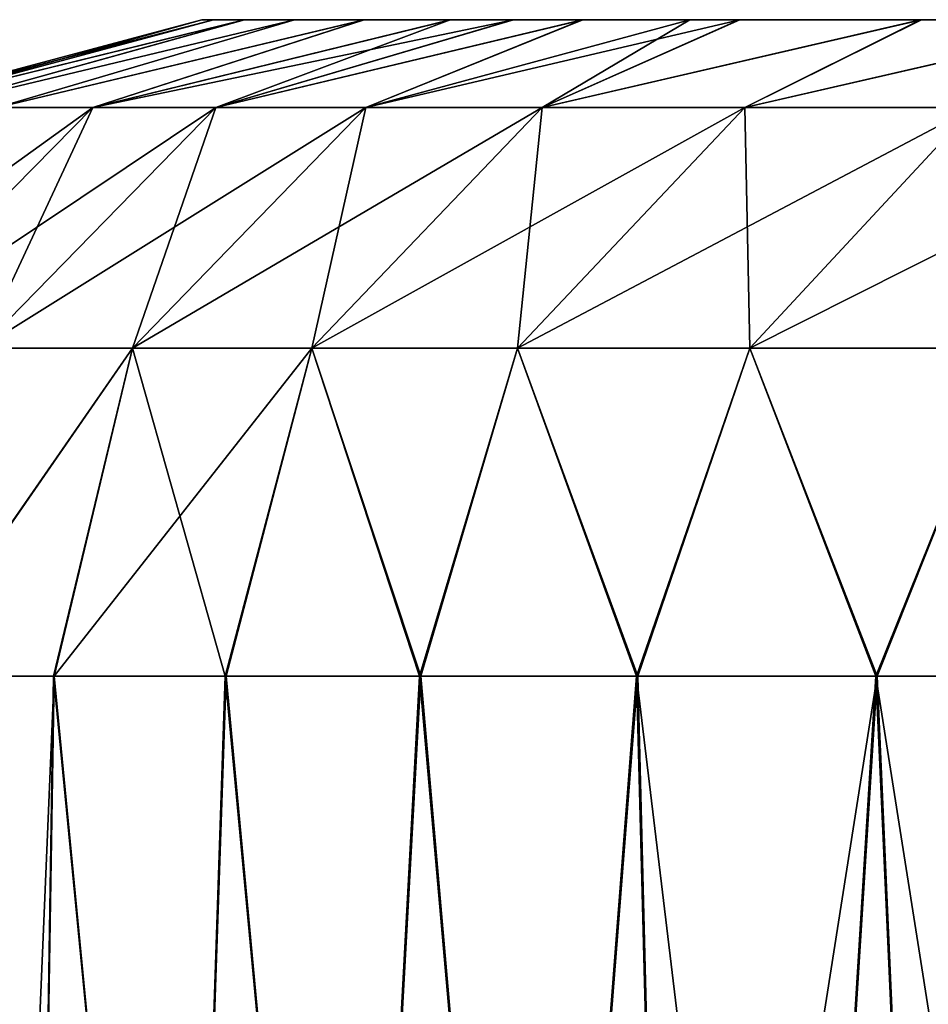
# Model space of a CAD drawing. Units: millimetres. Extents: x -143 to 25, y -46 to 251.
# Drawn here: x -24 to -23, y 2 to 4 of the extents above; entities that cross this region are included whole.
import ezdxf

# ---------------------------------------------------------------- set-up
doc = ezdxf.new("R2010")
doc.units = ezdxf.units.MM
doc.header["$LTSCALE"] = 81.481481
for name, color, linetype in [('248', 7, 'CONTINUOUS'), ('249', 7, 'CONTINUOUS'), ('251', 7, 'CONTINUOUS'), ('253', 7, 'CONTINUOUS'), ('254', 7, 'CONTINUOUS'), ('259', 7, 'CONTINUOUS'), ('260', 7, 'CONTINUOUS'), ('262', 7, 'CONTINUOUS'), ('264', 7, 'CONTINUOUS'), ('265', 7, 'CONTINUOUS')]:
    doc.layers.add(name, color=color, linetype=linetype)

msp = doc.modelspace()

# ---------------------------------------------------------------- linework, layer by layer
at = {"layer": '248', "linetype": 'CONTINUOUS'}
for points in [[(-24.3097, 1, 5.8341), (-24.2573, 1, 6.0483), (-24.4523, 3, 5.2042), (-24.3097, 1, 5.8341)], [(-24.4523, 3, 5.2042), (-24.2573, 1, 6.0483), (-24.226, 3, 6.1728), (-24.4523, 3, 5.2042)], [(-24.2573, 1, 6.0483), (-24.0316, 1, 6.8907), (-24.226, 3, 6.1728), (-24.2573, 1, 6.0483)], [(-24.226, 3, 6.1728), (-24.0316, 1, 6.8907), (-23.9643, 3, 7.1212), (-24.226, 3, 6.1728)], [(-24.0316, 1, 6.8907), (-23.7764, 1, 7.7254), (-23.9643, 3, 7.1212), (-24.0316, 1, 6.8907)], [(-23.9643, 3, 7.1212), (-23.7764, 1, 7.7254), (-23.6682, 3, 8.051), (-23.9643, 3, 7.1212)], [(-23.7764, 1, 7.7254), (-23.4922, 1, 8.5507), (-23.6682, 3, 8.051), (-23.7764, 1, 7.7254)], [(-23.6682, 3, 8.051), (-23.4922, 1, 8.5507), (-23.3377, 3, 8.964), (-23.6682, 3, 8.051)], [(-23.4922, 1, 8.5507), (-23.2853, 1, 9.0992), (-23.3377, 3, 8.964), (-23.4922, 1, 8.5507)], [(-23.2853, 1, 9.0992), (-23.097, 1, 9.5669), (-23.3377, 3, 8.964), (-23.2853, 1, 9.0992)], [(-23.3377, 3, 8.964), (-23.097, 1, 9.5669), (-22.9729, 3, 9.8613), (-23.3377, 3, 8.964)], [(-23.097, 1, 9.5669), (-22.8827, 1, 10.0688), (-22.9729, 3, 9.8613), (-23.097, 1, 9.5669)], [(-22.8827, 1, 10.0688), (-22.6576, 1, 10.5657), (-22.9729, 3, 9.8613), (-22.8827, 1, 10.0688)], [(-22.9729, 3, 9.8613), (-22.6576, 1, 10.5657), (-22.5731, 3, 10.745), (-22.9729, 3, 9.8613)]]:
    msp.add_3dface(points, dxfattribs=at)
at = {"layer": '249', "linetype": 'CONTINUOUS'}
for points in [[(-23.2524, 4, 0.0001), (-23.2524, 4, -0.9876), (-24, 4), (-23.2524, 4, 0.0001)], [(-23.9822, 4, 0.8857), (-23.2524, 4, 0.0001), (-24, 4), (-23.9822, 4, 0.8857)], [(-24, 4), (-23.2524, 4, -0.9876), (-23.9821, 4, -0.8867), (-24, 4)], [(-23.2524, 4, 0.9878), (-23.2524, 4, 0.0001), (-23.9822, 4, 0.8857), (-23.2524, 4, 0.9878)], [(-23.9353, 4, 1.7531), (-23.2524, 4, 0.9878), (-23.9822, 4, 0.8857), (-23.9353, 4, 1.7531)], [(-23.9821, 4, -0.8867), (-23.2524, 4, -0.9876), (-23.9352, 4, -1.755), (-23.9821, 4, -0.8867)], [(-23.2524, 4, 1.9755), (-23.2524, 4, 0.9878), (-23.9353, 4, 1.7531), (-23.2524, 4, 1.9755)], [(-23.859, 4, 2.6021), (-23.2524, 4, 1.9755), (-23.9353, 4, 1.7531), (-23.859, 4, 2.6021)], [(-23.2524, 4, -0.9876), (-23.2524, 4, -1.9753), (-23.9352, 4, -1.755), (-23.2524, 4, -0.9876)], [(-23.9352, 4, -1.755), (-23.2524, 4, -1.9753), (-23.8587, 4, -2.6048), (-23.9352, 4, -1.755)], [(-23.2524, 4, 2.9632), (-23.2524, 4, 1.9755), (-23.859, 4, 2.6021), (-23.2524, 4, 2.9632)], [(-23.7532, 4, 3.4325), (-23.2524, 4, 2.9632), (-23.859, 4, 2.6021), (-23.7532, 4, 3.4325)], [(-23.2524, 4, -1.9753), (-23.2524, 4, -2.963), (-23.8587, 4, -2.6048), (-23.2524, 4, -1.9753)], [(-23.8587, 4, -2.6048), (-23.2524, 4, -2.963), (-23.7527, 4, -3.4359), (-23.8587, 4, -2.6048)], [(-23.2524, 4, 3.9509), (-23.2524, 4, 2.9632), (-23.7532, 4, 3.4325), (-23.2524, 4, 3.9509)], [(-23.6215, 4, 4.247), (-23.2524, 4, 3.9509), (-23.7532, 4, 3.4325), (-23.6215, 4, 4.247)], [(-23.2524, 4, -2.963), (-23.2524, 4, -3.9508), (-23.7527, 4, -3.4359), (-23.2524, 4, -2.963)], [(-23.7527, 4, -3.4359), (-23.2524, 4, -3.9508), (-23.6208, 4, -4.2509), (-23.7527, 4, -3.4359)], [(-23.526, 4, 4.7477), (-23.2524, 4, 3.9509), (-23.6215, 4, 4.247), (-23.526, 4, 4.7477)], [(-23.2524, 4, -3.9508), (-23.2524, 4, -4.9385), (-23.6208, 4, -4.2509), (-23.2524, 4, -3.9508)], [(-23.6208, 4, -4.2509), (-23.2524, 4, -4.9385), (-23.5252, 4, -4.7518), (-23.6208, 4, -4.2509)], [(-23.2524, 4, 4.9387), (-23.2524, 4, 3.9509), (-23.526, 4, 4.7477), (-23.2524, 4, 4.9387)], [(-23.4205, 4, 5.2422), (-23.2524, 4, 4.9387), (-23.526, 4, 4.7477), (-23.4205, 4, 5.2422)], [(-23.2524, 4, -4.9385), (-23.4195, 4, -5.2466), (-23.5252, 4, -4.7518), (-23.2524, 4, -4.9385)], [(-23.2562, 4, 5.9285), (-23.2524, 4, 4.9387), (-23.4205, 4, 5.2422), (-23.2562, 4, 5.9285)], [(-23.2524, 4, -4.9385), (-23.2563, 4, -5.9284), (-23.4195, 4, -5.2466), (-23.2524, 4, -4.9385)], [(-22.2252, 4, -5.0311), (-22.2252, 4, -6.0372), (-23.2563, 4, -5.9284), (-22.2252, 4, -5.0311)], [(-23.2524, 4, -4.9385), (-22.2252, 4, -5.0311), (-23.2563, 4, -5.9284), (-23.2524, 4, -4.9385)], [(-23.2563, 4, -5.9284), (-22.2252, 4, -6.0372), (-23.1802, 4, -6.22), (-23.2563, 4, -5.9284)], [(-22.2252, 4, 6.037), (-22.2252, 4, 5.0308), (-23.2562, 4, 5.9285), (-22.2252, 4, 6.037)], [(-23.1814, 4, 6.2153), (-22.2252, 4, 6.037), (-23.2562, 4, 5.9285), (-23.1814, 4, 6.2153)], [(-23.2562, 4, 5.9285), (-22.2252, 4, 5.0308), (-23.2524, 4, 4.9387), (-23.2562, 4, 5.9285)], [(-22.2252, 4, 5.0308), (-22.2252, 4, 4.0246), (-23.2524, 4, 4.9387), (-22.2252, 4, 5.0308)], [(-22.2252, 4, 4.0246), (-22.2252, 4, 3.0184), (-23.2524, 4, 3.9509), (-22.2252, 4, 4.0246)], [(-23.2524, 4, 4.9387), (-22.2252, 4, 4.0246), (-23.2524, 4, 3.9509), (-23.2524, 4, 4.9387)], [(-22.2252, 4, 3.0184), (-22.2252, 4, 2.0123), (-23.2524, 4, 2.9632), (-22.2252, 4, 3.0184)], [(-23.2524, 4, 3.9509), (-22.2252, 4, 3.0184), (-23.2524, 4, 2.9632), (-23.2524, 4, 3.9509)], [(-22.2252, 4, 2.0123), (-22.2252, 4, 1.0061), (-23.2524, 4, 1.9755), (-22.2252, 4, 2.0123)], [(-23.2524, 4, 2.9632), (-22.2252, 4, 2.0123), (-23.2524, 4, 1.9755), (-23.2524, 4, 2.9632)], [(-22.2252, 4, 1.0061), (-22.2252, 4, -0.0001), (-23.2524, 4, 0.9878), (-22.2252, 4, 1.0061)], [(-23.2524, 4, 1.9755), (-22.2252, 4, 1.0061), (-23.2524, 4, 0.9878), (-23.2524, 4, 1.9755)], [(-22.2252, 4, -0.0001), (-22.2252, 4, -1.0063), (-23.2524, 4, 0.0001), (-22.2252, 4, -0.0001)], [(-23.2524, 4, 0.9878), (-22.2252, 4, -0.0001), (-23.2524, 4, 0.0001), (-23.2524, 4, 0.9878)], [(-22.2252, 4, -1.0063), (-22.2252, 4, -2.0125), (-23.2524, 4, -1.9753), (-22.2252, 4, -1.0063)], [(-23.2524, 4, 0.0001), (-22.2252, 4, -1.0063), (-23.2524, 4, -0.9876), (-23.2524, 4, 0.0001)], [(-23.2524, 4, -0.9876), (-22.2252, 4, -1.0063), (-23.2524, 4, -1.9753), (-23.2524, 4, -0.9876)], [(-22.2252, 4, -2.0125), (-22.2252, 4, -3.0187), (-23.2524, 4, -2.963), (-22.2252, 4, -2.0125)], [(-23.2524, 4, -1.9753), (-22.2252, 4, -2.0125), (-23.2524, 4, -2.963), (-23.2524, 4, -1.9753)], [(-22.2252, 4, -3.0187), (-22.2252, 4, -4.0249), (-23.2524, 4, -3.9508), (-22.2252, 4, -3.0187)], [(-23.2524, 4, -2.963), (-22.2252, 4, -3.0187), (-23.2524, 4, -3.9508), (-23.2524, 4, -2.963)], [(-22.2252, 4, -4.0249), (-22.2252, 4, -5.0311), (-23.2524, 4, -4.9385), (-22.2252, 4, -4.0249)], [(-23.2524, 4, -3.9508), (-22.2252, 4, -4.0249), (-23.2524, 4, -4.9385), (-23.2524, 4, -3.9508)], [(-22.2252, 4, 7.0432), (-22.2252, 4, 6.037), (-23.1814, 4, 6.2153), (-22.2252, 4, 7.0432)], [(-22.905, 4, 7.1667), (-22.2252, 4, 7.0432), (-23.1814, 4, 6.2153), (-22.905, 4, 7.1667)], [(-22.2252, 4, -6.0372), (-22.2252, 4, -7.0434), (-23.1802, 4, -6.22), (-22.2252, 4, -6.0372)], [(-23.1802, 4, -6.22), (-22.2252, 4, -7.0434), (-22.9035, 4, -7.1716), (-23.1802, 4, -6.22)], [(-22.2252, 4, 8.0494), (-22.2252, 4, 7.0432), (-22.905, 4, 7.1667), (-22.2252, 4, 8.0494)], [(-22.592, 4, 8.0998), (-22.2252, 4, 8.0494), (-22.905, 4, 7.1667), (-22.592, 4, 8.0998)], [(-22.2252, 4, -7.0434), (-22.2252, 4, -8.0496), (-22.9035, 4, -7.1716), (-22.2252, 4, -7.0434)], [(-22.9035, 4, -7.1716), (-22.2252, 4, -8.0496), (-22.5903, 4, -8.1046), (-22.9035, 4, -7.1716)]]:
    msp.add_3dface(points, dxfattribs=at)
at = {"layer": '251', "linetype": 'CONTINUOUS'}
for points in [[(-24.2248, 3, -6.1775), (-24.3097, 1, -5.8341), (-24.4514, 3, -5.2085), (-24.2248, 3, -6.1775)], [(-24.2573, 1, -6.0483), (-24.3097, 1, -5.8341), (-24.2248, 3, -6.1775), (-24.2573, 1, -6.0483)], [(-24.0316, 1, -6.8907), (-24.2573, 1, -6.0483), (-24.2248, 3, -6.1775), (-24.0316, 1, -6.8907)], [(-23.9629, 3, -7.1261), (-24.0316, 1, -6.8907), (-24.2248, 3, -6.1775), (-23.9629, 3, -7.1261)], [(-23.7764, 1, -7.7254), (-24.0316, 1, -6.8907), (-23.9629, 3, -7.1261), (-23.7764, 1, -7.7254)], [(-23.6665, 3, -8.0559), (-23.7764, 1, -7.7254), (-23.9629, 3, -7.1261), (-23.6665, 3, -8.0559)], [(-23.4922, 1, -8.5507), (-23.7764, 1, -7.7254), (-23.6665, 3, -8.0559), (-23.4922, 1, -8.5507)], [(-23.3358, 3, -8.9688), (-23.4922, 1, -8.5507), (-23.6665, 3, -8.0559), (-23.3358, 3, -8.9688)], [(-23.2853, 1, -9.0992), (-23.4922, 1, -8.5507), (-23.3358, 3, -8.9688), (-23.2853, 1, -9.0992)], [(-22.9709, 3, -9.8659), (-23.2853, 1, -9.0992), (-23.3358, 3, -8.9688), (-22.9709, 3, -9.8659)], [(-23.097, 1, -9.5669), (-23.2853, 1, -9.0992), (-22.9709, 3, -9.8659), (-23.097, 1, -9.5669)], [(-22.8827, 1, -10.0688), (-23.097, 1, -9.5669), (-22.9709, 3, -9.8659), (-22.8827, 1, -10.0688)], [(-22.5711, 3, -10.7493), (-22.8827, 1, -10.0688), (-22.9709, 3, -9.8659), (-22.5711, 3, -10.7493)]]:
    msp.add_3dface(points, dxfattribs=at)
at = {"layer": '253', "linetype": 'CONTINUOUS'}
for points in [[(-24, 4), (-24.5, 3.866), (-24.4791, 3.866, 1.0125), (-24, 4)], [(-23.9353, 4, 1.7531), (-23.9822, 4, 0.8857), (-24.4791, 3.866, 1.0125), (-23.9353, 4, 1.7531)], [(-24.4163, 3.866, 2.0232), (-23.9353, 4, 1.7531), (-24.4791, 3.866, 1.0125), (-24.4163, 3.866, 2.0232)], [(-23.9822, 4, 0.8857), (-24, 4), (-24.4791, 3.866, 1.0125), (-23.9822, 4, 0.8857)], [(-23.859, 4, 2.6021), (-23.9353, 4, 1.7531), (-24.4163, 3.866, 2.0232), (-23.859, 4, 2.6021)], [(-24.3119, 3.866, 3.0305), (-23.859, 4, 2.6021), (-24.4163, 3.866, 2.0232), (-24.3119, 3.866, 3.0305)], [(-23.7532, 4, 3.4325), (-23.859, 4, 2.6021), (-24.3119, 3.866, 3.0305), (-23.7532, 4, 3.4325)], [(-24.1659, 3.866, 4.0326), (-23.7532, 4, 3.4325), (-24.3119, 3.866, 3.0305), (-24.1659, 3.866, 4.0326)], [(-23.6215, 4, 4.247), (-23.7532, 4, 3.4325), (-24.1659, 3.866, 4.0326), (-23.6215, 4, 4.247)], [(-23.9786, 3.866, 5.0278), (-23.6215, 4, 4.247), (-24.1659, 3.866, 4.0326), (-23.9786, 3.866, 5.0278)], [(-23.4205, 4, 5.2422), (-23.526, 4, 4.7477), (-23.9786, 3.866, 5.0278), (-23.4205, 4, 5.2422)], [(-23.7503, 3.866, 6.0144), (-23.4205, 4, 5.2422), (-23.9786, 3.866, 5.0278), (-23.7503, 3.866, 6.0144)], [(-23.526, 4, 4.7477), (-23.6215, 4, 4.247), (-23.9786, 3.866, 5.0278), (-23.526, 4, 4.7477)], [(-23.2562, 4, 5.9285), (-23.4205, 4, 5.2422), (-23.7503, 3.866, 6.0144), (-23.2562, 4, 5.9285)], [(-23.4815, 3.866, 6.9907), (-23.2562, 4, 5.9285), (-23.7503, 3.866, 6.0144), (-23.4815, 3.866, 6.9907)], [(-22.905, 4, 7.1667), (-23.1814, 4, 6.2153), (-23.4815, 3.866, 6.9907), (-22.905, 4, 7.1667)], [(-23.1725, 3.866, 7.9551), (-22.905, 4, 7.1667), (-23.4815, 3.866, 6.9907), (-23.1725, 3.866, 7.9551)], [(-23.1814, 4, 6.2153), (-23.2562, 4, 5.9285), (-23.4815, 3.866, 6.9907), (-23.1814, 4, 6.2153)], [(-22.592, 4, 8.0998), (-22.905, 4, 7.1667), (-23.1725, 3.866, 7.9551), (-22.592, 4, 8.0998)], [(-22.824, 3.866, 8.9059), (-22.592, 4, 8.0998), (-23.1725, 3.866, 7.9551), (-22.824, 3.866, 8.9059)], [(-24.1659, 3.866, 4.0326), (-24.3119, 3.866, 3.0305), (-24.5271, 3.4995, 4.0929), (-24.1659, 3.866, 4.0326)], [(-24.3371, 3.4995, 5.1029), (-24.1659, 3.866, 4.0326), (-24.5271, 3.4995, 4.0929), (-24.3371, 3.4995, 5.1029)], [(-23.9786, 3.866, 5.0278), (-24.1659, 3.866, 4.0326), (-24.3371, 3.4995, 5.1029), (-23.9786, 3.866, 5.0278)], [(-24.1054, 3.4995, 6.1043), (-23.9786, 3.866, 5.0278), (-24.3371, 3.4995, 5.1029), (-24.1054, 3.4995, 6.1043)], [(-23.7503, 3.866, 6.0144), (-23.9786, 3.866, 5.0278), (-24.1054, 3.4995, 6.1043), (-23.7503, 3.866, 6.0144)], [(-23.8325, 3.4995, 7.0953), (-23.7503, 3.866, 6.0144), (-24.1054, 3.4995, 6.1043), (-23.8325, 3.4995, 7.0953)], [(-23.4815, 3.866, 6.9907), (-23.7503, 3.866, 6.0144), (-23.8325, 3.4995, 7.0953), (-23.4815, 3.866, 6.9907)], [(-23.519, 3.4995, 8.0741), (-23.4815, 3.866, 6.9907), (-23.8325, 3.4995, 7.0953), (-23.519, 3.4995, 8.0741)], [(-23.1725, 3.866, 7.9551), (-23.4815, 3.866, 6.9907), (-23.519, 3.4995, 8.0741), (-23.1725, 3.866, 7.9551)], [(-23.1652, 3.4995, 9.0391), (-23.1725, 3.866, 7.9551), (-23.519, 3.4995, 8.0741), (-23.1652, 3.4995, 9.0391)], [(-22.824, 3.866, 8.9059), (-23.1725, 3.866, 7.9551), (-23.1652, 3.4995, 9.0391), (-22.824, 3.866, 8.9059)], [(-22.7719, 3.4995, 9.9887), (-22.824, 3.866, 8.9059), (-23.1652, 3.4995, 9.0391), (-22.7719, 3.4995, 9.9887)], [(-24.4523, 3, 5.2042), (-24.226, 3, 6.1728), (-24.1054, 3.4995, 6.1043), (-24.4523, 3, 5.2042)], [(-24.4523, 3, 5.2042), (-24.1054, 3.4995, 6.1043), (-24.3371, 3.4995, 5.1029), (-24.4523, 3, 5.2042)], [(-24.226, 3, 6.1728), (-23.9643, 3, 7.1212), (-24.1054, 3.4995, 6.1043), (-24.226, 3, 6.1728)], [(-23.9643, 3, 7.1212), (-23.8325, 3.4995, 7.0953), (-24.1054, 3.4995, 6.1043), (-23.9643, 3, 7.1212)], [(-23.9643, 3, 7.1212), (-23.6682, 3, 8.051), (-23.8325, 3.4995, 7.0953), (-23.9643, 3, 7.1212)], [(-23.6682, 3, 8.051), (-23.519, 3.4995, 8.0741), (-23.8325, 3.4995, 7.0953), (-23.6682, 3, 8.051)], [(-23.6682, 3, 8.051), (-23.3377, 3, 8.964), (-23.519, 3.4995, 8.0741), (-23.6682, 3, 8.051)], [(-23.3377, 3, 8.964), (-23.1652, 3.4995, 9.0391), (-23.519, 3.4995, 8.0741), (-23.3377, 3, 8.964)], [(-23.3377, 3, 8.964), (-22.9729, 3, 9.8613), (-23.1652, 3.4995, 9.0391), (-23.3377, 3, 8.964)], [(-22.9729, 3, 9.8613), (-22.7719, 3.4995, 9.9887), (-23.1652, 3.4995, 9.0391), (-22.9729, 3, 9.8613)], [(-22.9729, 3, 9.8613), (-22.5731, 3, 10.745), (-22.7719, 3.4995, 9.9887), (-22.9729, 3, 9.8613)]]:
    msp.add_3dface(points, dxfattribs=at)
at = {"layer": '254', "linetype": 'CONTINUOUS'}
for points in [[(-24, 4), (-23.9821, 4, -0.8867), (-24.5, 3.866), (-24, 4)], [(-24.5, 3.866), (-23.9821, 4, -0.8867), (-24.4791, 3.866, -1.0125), (-24.5, 3.866)], [(-23.9821, 4, -0.8867), (-23.9352, 4, -1.755), (-24.4791, 3.866, -1.0125), (-23.9821, 4, -0.8867)], [(-24.4791, 3.866, -1.0125), (-23.9352, 4, -1.755), (-24.4163, 3.866, -2.0232), (-24.4791, 3.866, -1.0125)], [(-23.9352, 4, -1.755), (-23.8587, 4, -2.6048), (-24.4163, 3.866, -2.0232), (-23.9352, 4, -1.755)], [(-24.4163, 3.866, -2.0232), (-23.8587, 4, -2.6048), (-24.3119, 3.866, -3.0305), (-24.4163, 3.866, -2.0232)], [(-23.8587, 4, -2.6048), (-23.7527, 4, -3.4359), (-24.3119, 3.866, -3.0305), (-23.8587, 4, -2.6048)], [(-24.3119, 3.866, -3.0305), (-23.7527, 4, -3.4359), (-24.1659, 3.866, -4.0326), (-24.3119, 3.866, -3.0305)], [(-23.7527, 4, -3.4359), (-23.6208, 4, -4.2509), (-24.1659, 3.866, -4.0326), (-23.7527, 4, -3.4359)], [(-23.6208, 4, -4.2509), (-23.5252, 4, -4.7518), (-24.1659, 3.866, -4.0326), (-23.6208, 4, -4.2509)], [(-24.1659, 3.866, -4.0326), (-23.5252, 4, -4.7518), (-23.9786, 3.866, -5.0278), (-24.1659, 3.866, -4.0326)], [(-23.5252, 4, -4.7518), (-23.4195, 4, -5.2466), (-23.9786, 3.866, -5.0278), (-23.5252, 4, -4.7518)], [(-23.9786, 3.866, -5.0278), (-23.4195, 4, -5.2466), (-23.7503, 3.866, -6.0144), (-23.9786, 3.866, -5.0278)], [(-23.2563, 4, -5.9284), (-23.1802, 4, -6.22), (-23.7503, 3.866, -6.0144), (-23.2563, 4, -5.9284)], [(-23.4195, 4, -5.2466), (-23.2563, 4, -5.9284), (-23.7503, 3.866, -6.0144), (-23.4195, 4, -5.2466)], [(-23.7503, 3.866, -6.0144), (-23.1802, 4, -6.22), (-23.4815, 3.866, -6.9907), (-23.7503, 3.866, -6.0144)], [(-23.1802, 4, -6.22), (-22.9035, 4, -7.1716), (-23.4815, 3.866, -6.9907), (-23.1802, 4, -6.22)], [(-23.4815, 3.866, -6.9907), (-22.9035, 4, -7.1716), (-23.1725, 3.866, -7.9551), (-23.4815, 3.866, -6.9907)], [(-22.9035, 4, -7.1716), (-22.5903, 4, -8.1046), (-23.1725, 3.866, -7.9551), (-22.9035, 4, -7.1716)], [(-23.1725, 3.866, -7.9551), (-22.5903, 4, -8.1046), (-22.824, 3.866, -8.9059), (-23.1725, 3.866, -7.9551)], [(-24.3119, 3.866, -3.0305), (-24.1659, 3.866, -4.0326), (-24.6753, 3.4995, -3.0758), (-24.3119, 3.866, -3.0305)], [(-24.6753, 3.4995, -3.0758), (-24.1659, 3.866, -4.0326), (-24.5271, 3.4995, -4.0929), (-24.6753, 3.4995, -3.0758)], [(-24.1659, 3.866, -4.0326), (-23.9786, 3.866, -5.0278), (-24.5271, 3.4995, -4.0929), (-24.1659, 3.866, -4.0326)], [(-24.5271, 3.4995, -4.0929), (-23.9786, 3.866, -5.0278), (-24.3371, 3.4995, -5.1029), (-24.5271, 3.4995, -4.0929)], [(-23.9786, 3.866, -5.0278), (-23.7503, 3.866, -6.0144), (-24.3371, 3.4995, -5.1029), (-23.9786, 3.866, -5.0278)], [(-24.3371, 3.4995, -5.1029), (-23.7503, 3.866, -6.0144), (-24.1054, 3.4995, -6.1043), (-24.3371, 3.4995, -5.1029)], [(-23.7503, 3.866, -6.0144), (-23.4815, 3.866, -6.9907), (-24.1054, 3.4995, -6.1043), (-23.7503, 3.866, -6.0144)], [(-24.1054, 3.4995, -6.1043), (-23.4815, 3.866, -6.9907), (-23.8325, 3.4995, -7.0953), (-24.1054, 3.4995, -6.1043)], [(-23.4815, 3.866, -6.9907), (-23.1725, 3.866, -7.9551), (-23.8325, 3.4995, -7.0953), (-23.4815, 3.866, -6.9907)], [(-23.8325, 3.4995, -7.0953), (-23.1725, 3.866, -7.9551), (-23.519, 3.4995, -8.0741), (-23.8325, 3.4995, -7.0953)], [(-23.1725, 3.866, -7.9551), (-22.824, 3.866, -8.9059), (-23.519, 3.4995, -8.0741), (-23.1725, 3.866, -7.9551)], [(-23.519, 3.4995, -8.0741), (-22.824, 3.866, -8.9059), (-23.1652, 3.4995, -9.0391), (-23.519, 3.4995, -8.0741)], [(-22.824, 3.866, -8.9059), (-22.4364, 3.866, -9.8415), (-23.1652, 3.4995, -9.0391), (-22.824, 3.866, -8.9059)], [(-23.1652, 3.4995, -9.0391), (-22.4364, 3.866, -9.8415), (-22.7719, 3.4995, -9.9887), (-23.1652, 3.4995, -9.0391)], [(-24.2248, 3, -6.1775), (-24.4514, 3, -5.2085), (-24.1054, 3.4995, -6.1043), (-24.2248, 3, -6.1775)], [(-24.4514, 3, -5.2085), (-24.3371, 3.4995, -5.1029), (-24.1054, 3.4995, -6.1043), (-24.4514, 3, -5.2085)], [(-23.9629, 3, -7.1261), (-24.2248, 3, -6.1775), (-23.8325, 3.4995, -7.0953), (-23.9629, 3, -7.1261)], [(-24.2248, 3, -6.1775), (-24.1054, 3.4995, -6.1043), (-23.8325, 3.4995, -7.0953), (-24.2248, 3, -6.1775)], [(-23.6665, 3, -8.0559), (-23.9629, 3, -7.1261), (-23.8325, 3.4995, -7.0953), (-23.6665, 3, -8.0559)], [(-23.6665, 3, -8.0559), (-23.8325, 3.4995, -7.0953), (-23.519, 3.4995, -8.0741), (-23.6665, 3, -8.0559)], [(-23.3358, 3, -8.9688), (-23.6665, 3, -8.0559), (-23.519, 3.4995, -8.0741), (-23.3358, 3, -8.9688)], [(-23.3358, 3, -8.9688), (-23.519, 3.4995, -8.0741), (-23.1652, 3.4995, -9.0391), (-23.3358, 3, -8.9688)], [(-22.9709, 3, -9.8659), (-23.3358, 3, -8.9688), (-23.1652, 3.4995, -9.0391), (-22.9709, 3, -9.8659)], [(-22.9709, 3, -9.8659), (-23.1652, 3.4995, -9.0391), (-22.7719, 3.4995, -9.9887), (-22.9709, 3, -9.8659)], [(-22.5711, 3, -10.7493), (-22.9709, 3, -9.8659), (-22.7719, 3.4995, -9.9887), (-22.5711, 3, -10.7493)]]:
    msp.add_3dface(points, dxfattribs=at)
at = {"layer": '259', "linetype": 'CONTINUOUS'}
for points in [[(-24.3097, 1, 5.8341), (-24.2573, 1, 6.0483), (-24.4523, 3, 5.2042), (-24.3097, 1, 5.8341)], [(-24.4523, 3, 5.2042), (-24.2573, 1, 6.0483), (-24.226, 3, 6.1728), (-24.4523, 3, 5.2042)], [(-24.2573, 1, 6.0483), (-24.0316, 1, 6.8907), (-24.226, 3, 6.1728), (-24.2573, 1, 6.0483)], [(-24.226, 3, 6.1728), (-24.0316, 1, 6.8907), (-23.9643, 3, 7.1212), (-24.226, 3, 6.1728)], [(-24.0316, 1, 6.8907), (-23.7764, 1, 7.7254), (-23.9643, 3, 7.1212), (-24.0316, 1, 6.8907)], [(-23.9643, 3, 7.1212), (-23.7764, 1, 7.7254), (-23.6682, 3, 8.051), (-23.9643, 3, 7.1212)], [(-23.7764, 1, 7.7254), (-23.4922, 1, 8.5507), (-23.6682, 3, 8.051), (-23.7764, 1, 7.7254)], [(-23.6682, 3, 8.051), (-23.4922, 1, 8.5507), (-23.3377, 3, 8.964), (-23.6682, 3, 8.051)], [(-23.4922, 1, 8.5507), (-23.2853, 1, 9.0992), (-23.3377, 3, 8.964), (-23.4922, 1, 8.5507)], [(-23.2853, 1, 9.0992), (-23.097, 1, 9.5669), (-23.3377, 3, 8.964), (-23.2853, 1, 9.0992)], [(-23.3377, 3, 8.964), (-23.097, 1, 9.5669), (-22.9729, 3, 9.8613), (-23.3377, 3, 8.964)], [(-23.097, 1, 9.5669), (-22.8827, 1, 10.0688), (-22.9729, 3, 9.8613), (-23.097, 1, 9.5669)], [(-22.8827, 1, 10.0688), (-22.6576, 1, 10.5657), (-22.9729, 3, 9.8613), (-22.8827, 1, 10.0688)], [(-22.9729, 3, 9.8613), (-22.6576, 1, 10.5657), (-22.5731, 3, 10.745), (-22.9729, 3, 9.8613)]]:
    msp.add_3dface(points, dxfattribs=at)
at = {"layer": '260', "linetype": 'CONTINUOUS'}
for points in [[(-23.2524, 4, 0.0001), (-23.2524, 4, -0.9876), (-24, 4), (-23.2524, 4, 0.0001)], [(-23.9822, 4, 0.8857), (-23.2524, 4, 0.0001), (-24, 4), (-23.9822, 4, 0.8857)], [(-24, 4), (-23.2524, 4, -0.9876), (-23.9821, 4, -0.8867), (-24, 4)], [(-23.2524, 4, 0.9878), (-23.2524, 4, 0.0001), (-23.9822, 4, 0.8857), (-23.2524, 4, 0.9878)], [(-23.9353, 4, 1.7531), (-23.2524, 4, 0.9878), (-23.9822, 4, 0.8857), (-23.9353, 4, 1.7531)], [(-23.9821, 4, -0.8867), (-23.2524, 4, -0.9876), (-23.9352, 4, -1.755), (-23.9821, 4, -0.8867)], [(-23.2524, 4, 1.9755), (-23.2524, 4, 0.9878), (-23.9353, 4, 1.7531), (-23.2524, 4, 1.9755)], [(-23.859, 4, 2.6021), (-23.2524, 4, 1.9755), (-23.9353, 4, 1.7531), (-23.859, 4, 2.6021)], [(-23.2524, 4, -0.9876), (-23.2524, 4, -1.9753), (-23.9352, 4, -1.755), (-23.2524, 4, -0.9876)], [(-23.9352, 4, -1.755), (-23.2524, 4, -1.9753), (-23.8587, 4, -2.6048), (-23.9352, 4, -1.755)], [(-23.2524, 4, 2.9632), (-23.2524, 4, 1.9755), (-23.859, 4, 2.6021), (-23.2524, 4, 2.9632)], [(-23.7532, 4, 3.4325), (-23.2524, 4, 2.9632), (-23.859, 4, 2.6021), (-23.7532, 4, 3.4325)], [(-23.2524, 4, -1.9753), (-23.2524, 4, -2.963), (-23.8587, 4, -2.6048), (-23.2524, 4, -1.9753)], [(-23.8587, 4, -2.6048), (-23.2524, 4, -2.963), (-23.7527, 4, -3.4359), (-23.8587, 4, -2.6048)], [(-23.2524, 4, 3.9509), (-23.2524, 4, 2.9632), (-23.7532, 4, 3.4325), (-23.2524, 4, 3.9509)], [(-23.6215, 4, 4.247), (-23.2524, 4, 3.9509), (-23.7532, 4, 3.4325), (-23.6215, 4, 4.247)], [(-23.2524, 4, -2.963), (-23.2524, 4, -3.9508), (-23.7527, 4, -3.4359), (-23.2524, 4, -2.963)], [(-23.7527, 4, -3.4359), (-23.2524, 4, -3.9508), (-23.6208, 4, -4.2509), (-23.7527, 4, -3.4359)], [(-23.526, 4, 4.7477), (-23.2524, 4, 3.9509), (-23.6215, 4, 4.247), (-23.526, 4, 4.7477)], [(-23.2524, 4, -3.9508), (-23.2524, 4, -4.9385), (-23.6208, 4, -4.2509), (-23.2524, 4, -3.9508)], [(-23.6208, 4, -4.2509), (-23.2524, 4, -4.9385), (-23.5252, 4, -4.7518), (-23.6208, 4, -4.2509)], [(-23.2524, 4, 4.9387), (-23.2524, 4, 3.9509), (-23.526, 4, 4.7477), (-23.2524, 4, 4.9387)], [(-23.4205, 4, 5.2422), (-23.2524, 4, 4.9387), (-23.526, 4, 4.7477), (-23.4205, 4, 5.2422)], [(-23.2524, 4, -4.9385), (-23.4195, 4, -5.2466), (-23.5252, 4, -4.7518), (-23.2524, 4, -4.9385)], [(-23.2562, 4, 5.9285), (-23.2524, 4, 4.9387), (-23.4205, 4, 5.2422), (-23.2562, 4, 5.9285)], [(-23.2524, 4, -4.9385), (-23.2563, 4, -5.9284), (-23.4195, 4, -5.2466), (-23.2524, 4, -4.9385)], [(-22.2252, 4, -5.0311), (-22.2252, 4, -6.0372), (-23.2563, 4, -5.9284), (-22.2252, 4, -5.0311)], [(-23.2524, 4, -4.9385), (-22.2252, 4, -5.0311), (-23.2563, 4, -5.9284), (-23.2524, 4, -4.9385)], [(-23.2563, 4, -5.9284), (-22.2252, 4, -6.0372), (-23.1802, 4, -6.22), (-23.2563, 4, -5.9284)], [(-22.2252, 4, 6.037), (-22.2252, 4, 5.0308), (-23.2562, 4, 5.9285), (-22.2252, 4, 6.037)], [(-23.1814, 4, 6.2153), (-22.2252, 4, 6.037), (-23.2562, 4, 5.9285), (-23.1814, 4, 6.2153)], [(-23.2562, 4, 5.9285), (-22.2252, 4, 5.0308), (-23.2524, 4, 4.9387), (-23.2562, 4, 5.9285)], [(-22.2252, 4, 5.0308), (-22.2252, 4, 4.0246), (-23.2524, 4, 4.9387), (-22.2252, 4, 5.0308)], [(-22.2252, 4, 4.0246), (-22.2252, 4, 3.0184), (-23.2524, 4, 3.9509), (-22.2252, 4, 4.0246)], [(-23.2524, 4, 4.9387), (-22.2252, 4, 4.0246), (-23.2524, 4, 3.9509), (-23.2524, 4, 4.9387)], [(-22.2252, 4, 3.0184), (-22.2252, 4, 2.0123), (-23.2524, 4, 2.9632), (-22.2252, 4, 3.0184)], [(-23.2524, 4, 3.9509), (-22.2252, 4, 3.0184), (-23.2524, 4, 2.9632), (-23.2524, 4, 3.9509)], [(-22.2252, 4, 2.0123), (-22.2252, 4, 1.0061), (-23.2524, 4, 1.9755), (-22.2252, 4, 2.0123)], [(-23.2524, 4, 2.9632), (-22.2252, 4, 2.0123), (-23.2524, 4, 1.9755), (-23.2524, 4, 2.9632)], [(-22.2252, 4, 1.0061), (-22.2252, 4, -0.0001), (-23.2524, 4, 0.9878), (-22.2252, 4, 1.0061)], [(-23.2524, 4, 1.9755), (-22.2252, 4, 1.0061), (-23.2524, 4, 0.9878), (-23.2524, 4, 1.9755)], [(-22.2252, 4, -0.0001), (-22.2252, 4, -1.0063), (-23.2524, 4, 0.0001), (-22.2252, 4, -0.0001)], [(-23.2524, 4, 0.9878), (-22.2252, 4, -0.0001), (-23.2524, 4, 0.0001), (-23.2524, 4, 0.9878)], [(-22.2252, 4, -1.0063), (-22.2252, 4, -2.0125), (-23.2524, 4, -1.9753), (-22.2252, 4, -1.0063)], [(-23.2524, 4, 0.0001), (-22.2252, 4, -1.0063), (-23.2524, 4, -0.9876), (-23.2524, 4, 0.0001)], [(-23.2524, 4, -0.9876), (-22.2252, 4, -1.0063), (-23.2524, 4, -1.9753), (-23.2524, 4, -0.9876)], [(-22.2252, 4, -2.0125), (-22.2252, 4, -3.0187), (-23.2524, 4, -2.963), (-22.2252, 4, -2.0125)], [(-23.2524, 4, -1.9753), (-22.2252, 4, -2.0125), (-23.2524, 4, -2.963), (-23.2524, 4, -1.9753)], [(-22.2252, 4, -3.0187), (-22.2252, 4, -4.0249), (-23.2524, 4, -3.9508), (-22.2252, 4, -3.0187)], [(-23.2524, 4, -2.963), (-22.2252, 4, -3.0187), (-23.2524, 4, -3.9508), (-23.2524, 4, -2.963)], [(-22.2252, 4, -4.0249), (-22.2252, 4, -5.0311), (-23.2524, 4, -4.9385), (-22.2252, 4, -4.0249)], [(-23.2524, 4, -3.9508), (-22.2252, 4, -4.0249), (-23.2524, 4, -4.9385), (-23.2524, 4, -3.9508)], [(-22.2252, 4, 7.0432), (-22.2252, 4, 6.037), (-23.1814, 4, 6.2153), (-22.2252, 4, 7.0432)], [(-22.905, 4, 7.1667), (-22.2252, 4, 7.0432), (-23.1814, 4, 6.2153), (-22.905, 4, 7.1667)], [(-22.2252, 4, -6.0372), (-22.2252, 4, -7.0434), (-23.1802, 4, -6.22), (-22.2252, 4, -6.0372)], [(-23.1802, 4, -6.22), (-22.2252, 4, -7.0434), (-22.9035, 4, -7.1716), (-23.1802, 4, -6.22)], [(-22.2252, 4, 8.0494), (-22.2252, 4, 7.0432), (-22.905, 4, 7.1667), (-22.2252, 4, 8.0494)], [(-22.592, 4, 8.0998), (-22.2252, 4, 8.0494), (-22.905, 4, 7.1667), (-22.592, 4, 8.0998)], [(-22.2252, 4, -7.0434), (-22.2252, 4, -8.0496), (-22.9035, 4, -7.1716), (-22.2252, 4, -7.0434)], [(-22.9035, 4, -7.1716), (-22.2252, 4, -8.0496), (-22.5903, 4, -8.1046), (-22.9035, 4, -7.1716)]]:
    msp.add_3dface(points, dxfattribs=at)
at = {"layer": '262', "linetype": 'CONTINUOUS'}
for points in [[(-24.2248, 3, -6.1775), (-24.3097, 1, -5.8341), (-24.4514, 3, -5.2085), (-24.2248, 3, -6.1775)], [(-24.2573, 1, -6.0483), (-24.3097, 1, -5.8341), (-24.2248, 3, -6.1775), (-24.2573, 1, -6.0483)], [(-24.0316, 1, -6.8907), (-24.2573, 1, -6.0483), (-24.2248, 3, -6.1775), (-24.0316, 1, -6.8907)], [(-23.9629, 3, -7.1261), (-24.0316, 1, -6.8907), (-24.2248, 3, -6.1775), (-23.9629, 3, -7.1261)], [(-23.7764, 1, -7.7254), (-24.0316, 1, -6.8907), (-23.9629, 3, -7.1261), (-23.7764, 1, -7.7254)], [(-23.6665, 3, -8.0559), (-23.7764, 1, -7.7254), (-23.9629, 3, -7.1261), (-23.6665, 3, -8.0559)], [(-23.4922, 1, -8.5507), (-23.7764, 1, -7.7254), (-23.6665, 3, -8.0559), (-23.4922, 1, -8.5507)], [(-23.3358, 3, -8.9688), (-23.4922, 1, -8.5507), (-23.6665, 3, -8.0559), (-23.3358, 3, -8.9688)], [(-23.2853, 1, -9.0992), (-23.4922, 1, -8.5507), (-23.3358, 3, -8.9688), (-23.2853, 1, -9.0992)], [(-22.9709, 3, -9.8659), (-23.2853, 1, -9.0992), (-23.3358, 3, -8.9688), (-22.9709, 3, -9.8659)], [(-23.097, 1, -9.5669), (-23.2853, 1, -9.0992), (-22.9709, 3, -9.8659), (-23.097, 1, -9.5669)], [(-22.8827, 1, -10.0688), (-23.097, 1, -9.5669), (-22.9709, 3, -9.8659), (-22.8827, 1, -10.0688)], [(-22.5711, 3, -10.7493), (-22.8827, 1, -10.0688), (-22.9709, 3, -9.8659), (-22.5711, 3, -10.7493)]]:
    msp.add_3dface(points, dxfattribs=at)
at = {"layer": '264', "linetype": 'CONTINUOUS'}
for points in [[(-24.4791, 3.866, 1.0125), (-24, 4), (-24.5, 3.866), (-24.4791, 3.866, 1.0125)], [(-23.9353, 4, 1.7531), (-23.9822, 4, 0.8857), (-24.4791, 3.866, 1.0125), (-23.9353, 4, 1.7531)], [(-24.4163, 3.866, 2.0232), (-23.9353, 4, 1.7531), (-24.4791, 3.866, 1.0125), (-24.4163, 3.866, 2.0232)], [(-23.9822, 4, 0.8857), (-24, 4), (-24.4791, 3.866, 1.0125), (-23.9822, 4, 0.8857)], [(-23.859, 4, 2.6021), (-23.9353, 4, 1.7531), (-24.4163, 3.866, 2.0232), (-23.859, 4, 2.6021)], [(-24.3119, 3.866, 3.0305), (-23.859, 4, 2.6021), (-24.4163, 3.866, 2.0232), (-24.3119, 3.866, 3.0305)], [(-23.7532, 4, 3.4325), (-23.859, 4, 2.6021), (-24.3119, 3.866, 3.0305), (-23.7532, 4, 3.4325)], [(-24.1659, 3.866, 4.0326), (-23.7532, 4, 3.4325), (-24.3119, 3.866, 3.0305), (-24.1659, 3.866, 4.0326)], [(-23.6215, 4, 4.247), (-23.7532, 4, 3.4325), (-24.1659, 3.866, 4.0326), (-23.6215, 4, 4.247)], [(-23.9786, 3.866, 5.0278), (-23.6215, 4, 4.247), (-24.1659, 3.866, 4.0326), (-23.9786, 3.866, 5.0278)], [(-23.4205, 4, 5.2422), (-23.526, 4, 4.7477), (-23.9786, 3.866, 5.0278), (-23.4205, 4, 5.2422)], [(-23.7503, 3.866, 6.0144), (-23.4205, 4, 5.2422), (-23.9786, 3.866, 5.0278), (-23.7503, 3.866, 6.0144)], [(-23.526, 4, 4.7477), (-23.6215, 4, 4.247), (-23.9786, 3.866, 5.0278), (-23.526, 4, 4.7477)], [(-23.2562, 4, 5.9285), (-23.4205, 4, 5.2422), (-23.7503, 3.866, 6.0144), (-23.2562, 4, 5.9285)], [(-23.4815, 3.866, 6.9907), (-23.2562, 4, 5.9285), (-23.7503, 3.866, 6.0144), (-23.4815, 3.866, 6.9907)], [(-22.905, 4, 7.1667), (-23.1814, 4, 6.2153), (-23.4815, 3.866, 6.9907), (-22.905, 4, 7.1667)], [(-23.1725, 3.866, 7.9551), (-22.905, 4, 7.1667), (-23.4815, 3.866, 6.9907), (-23.1725, 3.866, 7.9551)], [(-23.1814, 4, 6.2153), (-23.2562, 4, 5.9285), (-23.4815, 3.866, 6.9907), (-23.1814, 4, 6.2153)], [(-22.592, 4, 8.0998), (-22.905, 4, 7.1667), (-23.1725, 3.866, 7.9551), (-22.592, 4, 8.0998)], [(-22.824, 3.866, 8.9059), (-22.592, 4, 8.0998), (-23.1725, 3.866, 7.9551), (-22.824, 3.866, 8.9059)], [(-24.1659, 3.866, 4.0326), (-24.3119, 3.866, 3.0305), (-24.5271, 3.4995, 4.0929), (-24.1659, 3.866, 4.0326)], [(-24.3371, 3.4995, 5.1029), (-24.1659, 3.866, 4.0326), (-24.5271, 3.4995, 4.0929), (-24.3371, 3.4995, 5.1029)], [(-23.9786, 3.866, 5.0278), (-24.1659, 3.866, 4.0326), (-24.3371, 3.4995, 5.1029), (-23.9786, 3.866, 5.0278)], [(-24.1054, 3.4995, 6.1043), (-23.9786, 3.866, 5.0278), (-24.3371, 3.4995, 5.1029), (-24.1054, 3.4995, 6.1043)], [(-23.7503, 3.866, 6.0144), (-23.9786, 3.866, 5.0278), (-24.1054, 3.4995, 6.1043), (-23.7503, 3.866, 6.0144)], [(-23.8325, 3.4995, 7.0953), (-23.7503, 3.866, 6.0144), (-24.1054, 3.4995, 6.1043), (-23.8325, 3.4995, 7.0953)], [(-23.4815, 3.866, 6.9907), (-23.7503, 3.866, 6.0144), (-23.8325, 3.4995, 7.0953), (-23.4815, 3.866, 6.9907)], [(-23.519, 3.4995, 8.0741), (-23.4815, 3.866, 6.9907), (-23.8325, 3.4995, 7.0953), (-23.519, 3.4995, 8.0741)], [(-23.1725, 3.866, 7.9551), (-23.4815, 3.866, 6.9907), (-23.519, 3.4995, 8.0741), (-23.1725, 3.866, 7.9551)], [(-23.1652, 3.4995, 9.0391), (-23.1725, 3.866, 7.9551), (-23.519, 3.4995, 8.0741), (-23.1652, 3.4995, 9.0391)], [(-22.824, 3.866, 8.9059), (-23.1725, 3.866, 7.9551), (-23.1652, 3.4995, 9.0391), (-22.824, 3.866, 8.9059)], [(-22.7719, 3.4995, 9.9887), (-22.824, 3.866, 8.9059), (-23.1652, 3.4995, 9.0391), (-22.7719, 3.4995, 9.9887)], [(-24.4523, 3, 5.2042), (-24.226, 3, 6.1728), (-24.1054, 3.4995, 6.1043), (-24.4523, 3, 5.2042)], [(-24.4523, 3, 5.2042), (-24.1054, 3.4995, 6.1043), (-24.3371, 3.4995, 5.1029), (-24.4523, 3, 5.2042)], [(-24.226, 3, 6.1728), (-23.9643, 3, 7.1212), (-24.1054, 3.4995, 6.1043), (-24.226, 3, 6.1728)], [(-23.9643, 3, 7.1212), (-23.8325, 3.4995, 7.0953), (-24.1054, 3.4995, 6.1043), (-23.9643, 3, 7.1212)], [(-23.9643, 3, 7.1212), (-23.6682, 3, 8.051), (-23.8325, 3.4995, 7.0953), (-23.9643, 3, 7.1212)], [(-23.6682, 3, 8.051), (-23.519, 3.4995, 8.0741), (-23.8325, 3.4995, 7.0953), (-23.6682, 3, 8.051)], [(-23.6682, 3, 8.051), (-23.3377, 3, 8.964), (-23.519, 3.4995, 8.0741), (-23.6682, 3, 8.051)], [(-23.3377, 3, 8.964), (-23.1652, 3.4995, 9.0391), (-23.519, 3.4995, 8.0741), (-23.3377, 3, 8.964)], [(-23.3377, 3, 8.964), (-22.9729, 3, 9.8613), (-23.1652, 3.4995, 9.0391), (-23.3377, 3, 8.964)], [(-22.9729, 3, 9.8613), (-22.7719, 3.4995, 9.9887), (-23.1652, 3.4995, 9.0391), (-22.9729, 3, 9.8613)], [(-22.9729, 3, 9.8613), (-22.5731, 3, 10.745), (-22.7719, 3.4995, 9.9887), (-22.9729, 3, 9.8613)]]:
    msp.add_3dface(points, dxfattribs=at)
at = {"layer": '265', "linetype": 'CONTINUOUS'}
for points in [[(-24, 4), (-23.9821, 4, -0.8867), (-24.5, 3.866), (-24, 4)], [(-24.5, 3.866), (-23.9821, 4, -0.8867), (-24.4791, 3.866, -1.0125), (-24.5, 3.866)], [(-23.9821, 4, -0.8867), (-23.9352, 4, -1.755), (-24.4791, 3.866, -1.0125), (-23.9821, 4, -0.8867)], [(-24.4791, 3.866, -1.0125), (-23.9352, 4, -1.755), (-24.4163, 3.866, -2.0232), (-24.4791, 3.866, -1.0125)], [(-23.9352, 4, -1.755), (-23.8587, 4, -2.6048), (-24.4163, 3.866, -2.0232), (-23.9352, 4, -1.755)], [(-24.4163, 3.866, -2.0232), (-23.8587, 4, -2.6048), (-24.3119, 3.866, -3.0305), (-24.4163, 3.866, -2.0232)], [(-23.8587, 4, -2.6048), (-23.7527, 4, -3.4359), (-24.3119, 3.866, -3.0305), (-23.8587, 4, -2.6048)], [(-24.3119, 3.866, -3.0305), (-23.7527, 4, -3.4359), (-24.1659, 3.866, -4.0326), (-24.3119, 3.866, -3.0305)], [(-23.7527, 4, -3.4359), (-23.6208, 4, -4.2509), (-24.1659, 3.866, -4.0326), (-23.7527, 4, -3.4359)], [(-23.6208, 4, -4.2509), (-23.5252, 4, -4.7518), (-24.1659, 3.866, -4.0326), (-23.6208, 4, -4.2509)], [(-24.1659, 3.866, -4.0326), (-23.5252, 4, -4.7518), (-23.9786, 3.866, -5.0278), (-24.1659, 3.866, -4.0326)], [(-23.5252, 4, -4.7518), (-23.4195, 4, -5.2466), (-23.9786, 3.866, -5.0278), (-23.5252, 4, -4.7518)], [(-23.9786, 3.866, -5.0278), (-23.4195, 4, -5.2466), (-23.7503, 3.866, -6.0144), (-23.9786, 3.866, -5.0278)], [(-23.2563, 4, -5.9284), (-23.1802, 4, -6.22), (-23.7503, 3.866, -6.0144), (-23.2563, 4, -5.9284)], [(-23.4195, 4, -5.2466), (-23.2563, 4, -5.9284), (-23.7503, 3.866, -6.0144), (-23.4195, 4, -5.2466)], [(-23.7503, 3.866, -6.0144), (-23.1802, 4, -6.22), (-23.4815, 3.866, -6.9907), (-23.7503, 3.866, -6.0144)], [(-23.1802, 4, -6.22), (-22.9035, 4, -7.1716), (-23.4815, 3.866, -6.9907), (-23.1802, 4, -6.22)], [(-23.4815, 3.866, -6.9907), (-22.9035, 4, -7.1716), (-23.1725, 3.866, -7.9551), (-23.4815, 3.866, -6.9907)], [(-22.9035, 4, -7.1716), (-22.5903, 4, -8.1046), (-23.1725, 3.866, -7.9551), (-22.9035, 4, -7.1716)], [(-23.1725, 3.866, -7.9551), (-22.5903, 4, -8.1046), (-22.824, 3.866, -8.9059), (-23.1725, 3.866, -7.9551)], [(-24.3119, 3.866, -3.0305), (-24.1659, 3.866, -4.0326), (-24.6753, 3.4995, -3.0758), (-24.3119, 3.866, -3.0305)], [(-24.6753, 3.4995, -3.0758), (-24.1659, 3.866, -4.0326), (-24.5271, 3.4995, -4.0929), (-24.6753, 3.4995, -3.0758)], [(-24.1659, 3.866, -4.0326), (-23.9786, 3.866, -5.0278), (-24.5271, 3.4995, -4.0929), (-24.1659, 3.866, -4.0326)], [(-24.5271, 3.4995, -4.0929), (-23.9786, 3.866, -5.0278), (-24.3371, 3.4995, -5.1029), (-24.5271, 3.4995, -4.0929)], [(-23.9786, 3.866, -5.0278), (-23.7503, 3.866, -6.0144), (-24.3371, 3.4995, -5.1029), (-23.9786, 3.866, -5.0278)], [(-24.3371, 3.4995, -5.1029), (-23.7503, 3.866, -6.0144), (-24.1054, 3.4995, -6.1043), (-24.3371, 3.4995, -5.1029)], [(-23.7503, 3.866, -6.0144), (-23.4815, 3.866, -6.9907), (-24.1054, 3.4995, -6.1043), (-23.7503, 3.866, -6.0144)], [(-24.1054, 3.4995, -6.1043), (-23.4815, 3.866, -6.9907), (-23.8325, 3.4995, -7.0953), (-24.1054, 3.4995, -6.1043)], [(-23.4815, 3.866, -6.9907), (-23.1725, 3.866, -7.9551), (-23.8325, 3.4995, -7.0953), (-23.4815, 3.866, -6.9907)], [(-23.8325, 3.4995, -7.0953), (-23.1725, 3.866, -7.9551), (-23.519, 3.4995, -8.0741), (-23.8325, 3.4995, -7.0953)], [(-23.1725, 3.866, -7.9551), (-22.824, 3.866, -8.9059), (-23.519, 3.4995, -8.0741), (-23.1725, 3.866, -7.9551)], [(-23.519, 3.4995, -8.0741), (-22.824, 3.866, -8.9059), (-23.1652, 3.4995, -9.0391), (-23.519, 3.4995, -8.0741)], [(-22.824, 3.866, -8.9059), (-22.4364, 3.866, -9.8415), (-23.1652, 3.4995, -9.0391), (-22.824, 3.866, -8.9059)], [(-23.1652, 3.4995, -9.0391), (-22.4364, 3.866, -9.8415), (-22.7719, 3.4995, -9.9887), (-23.1652, 3.4995, -9.0391)], [(-24.2248, 3, -6.1775), (-24.4514, 3, -5.2085), (-24.1054, 3.4995, -6.1043), (-24.2248, 3, -6.1775)], [(-24.4514, 3, -5.2085), (-24.3371, 3.4995, -5.1029), (-24.1054, 3.4995, -6.1043), (-24.4514, 3, -5.2085)], [(-23.9629, 3, -7.1261), (-24.2248, 3, -6.1775), (-23.8325, 3.4995, -7.0953), (-23.9629, 3, -7.1261)], [(-24.2248, 3, -6.1775), (-24.1054, 3.4995, -6.1043), (-23.8325, 3.4995, -7.0953), (-24.2248, 3, -6.1775)], [(-23.6665, 3, -8.0559), (-23.9629, 3, -7.1261), (-23.8325, 3.4995, -7.0953), (-23.6665, 3, -8.0559)], [(-23.6665, 3, -8.0559), (-23.8325, 3.4995, -7.0953), (-23.519, 3.4995, -8.0741), (-23.6665, 3, -8.0559)], [(-23.3358, 3, -8.9688), (-23.6665, 3, -8.0559), (-23.519, 3.4995, -8.0741), (-23.3358, 3, -8.9688)], [(-23.3358, 3, -8.9688), (-23.519, 3.4995, -8.0741), (-23.1652, 3.4995, -9.0391), (-23.3358, 3, -8.9688)], [(-22.9709, 3, -9.8659), (-23.3358, 3, -8.9688), (-23.1652, 3.4995, -9.0391), (-22.9709, 3, -9.8659)], [(-22.9709, 3, -9.8659), (-23.1652, 3.4995, -9.0391), (-22.7719, 3.4995, -9.9887), (-22.9709, 3, -9.8659)], [(-22.5711, 3, -10.7493), (-22.9709, 3, -9.8659), (-22.7719, 3.4995, -9.9887), (-22.5711, 3, -10.7493)]]:
    msp.add_3dface(points, dxfattribs=at)

doc.saveas('drawing.dxf')
